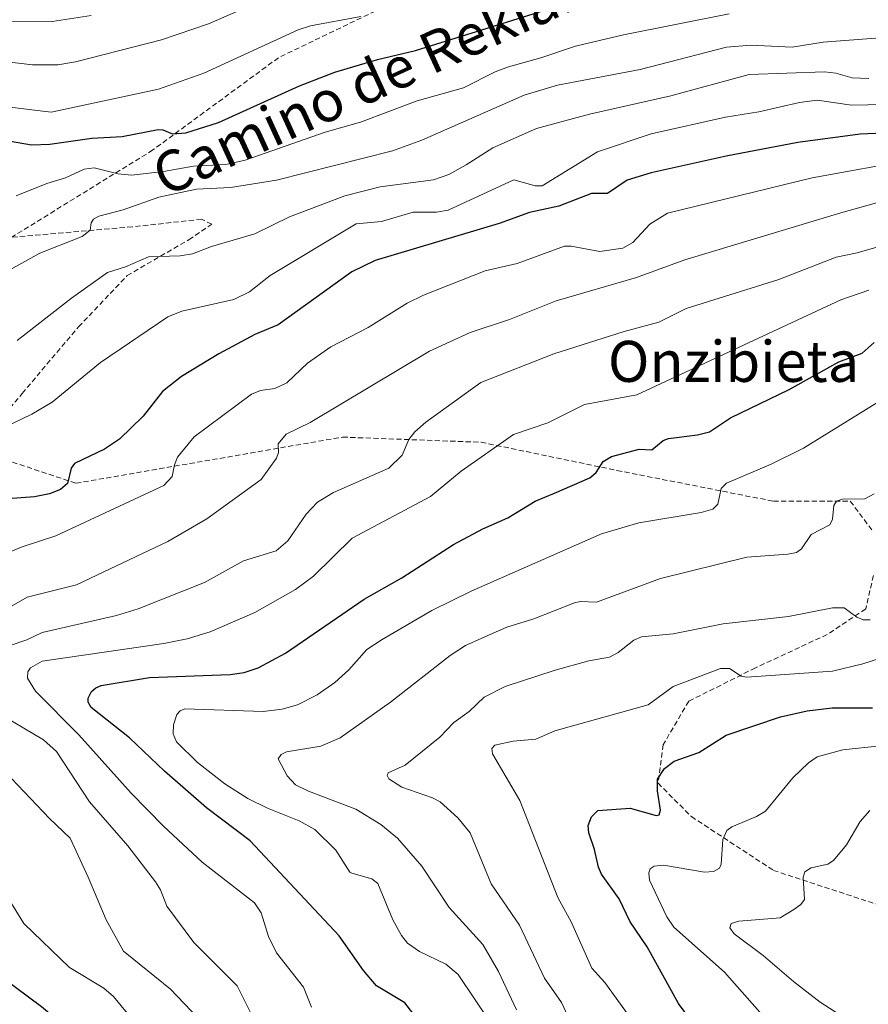
# Model space of a CAD drawing. Units: metres. Extents: x 671734 to 675200, y 4751400 to 4753799.
# Drawn here: x 672020 to 672185, y 4752008 to 4752200 of the extents above; entities that cross this region are included whole.
import ezdxf
from ezdxf.enums import TextEntityAlignment as Align

# ---------------------------------------------------------------- set-up
doc = ezdxf.new("R2010")
doc.units = ezdxf.units.M
doc.header["$MEASUREMENT"] = 0
doc.linetypes.add('TRAZOSX2', pattern=[1.5, 1, -0.5])
for name, color, linetype, lineweight in [('Curva de nivel maestra', 36, 'Continuous', 30), ('Curva de nivel normal', 36, 'Continuous', 0), ('Senda', 19, 'TRAZOSX2', 0), ('Texto cartográfico', 19, 'Continuous', 0)]:
    doc.layers.add(name, color=color, linetype=linetype, lineweight=lineweight)
doc.styles.add('Arial', font='txt', dxfattribs={"height": 0.2})

# ---------------------------------------------------------------- blocks, each defined once
blk = doc.blocks.new('*U157')
at = {"layer": 'Curva de nivel normal', "color": 36, "linetype": 'Continuous', "lineweight": 0}
blk.add_polyline3d([(672116.59, 4752007.26, 940), (672113.11, 4752014.75, 940), (672110.03, 4752020.02, 940), (672103.49, 4752027.27, 940), (672098.13, 4752035.34, 940), (672093.41, 4752040.77, 940), (672090.14, 4752043.42, 940), (672085.31, 4752046.42, 940), (672076.06, 4752049.93, 940), (672073.55, 4752051.18, 940), (672071.9, 4752052.91, 940), (672070.12, 4752056.25, 940), (672070.73, 4752057.11, 940), (672071.77, 4752057.58, 940), (672078.44, 4752058.73, 940), (672082.26, 4752060.32, 940), (672092.04, 4752067.32, 940), (672103.65, 4752076.4, 940), (672106.67, 4752078.32, 940), (672109.83, 4752079.77, 940), (672114.76, 4752081.93, 940), (672120, 4752083.55, 940), (672127.95, 4752086.68, 940), (672129.05, 4752086.91, 940), (672132.24, 4752086.77, 940), (672144.72, 4752091.44, 940), (672161.55, 4752095.57, 940), (672169.53, 4752096.14, 940), (672171.2, 4752096.51, 940), (672172.21, 4752097.23, 940), (672174.07, 4752100.02, 940), (672177.74, 4752101.87, 940), (672178.23, 4752103, 940), (672178.52, 4752105.67, 940), (672179.01, 4752106.5, 940), (672180.18, 4752106.86, 940), (672184.55, 4752106.96, 940), (672186.38, 4752107.9, 940)], dxfattribs=at)
blk = doc.blocks.new('*U160')
at = {"layer": 'Curva de nivel normal', "color": 36, "linetype": 'Continuous', "lineweight": 0}
for points in [[(672202.33, 4752169.02, 965), (672179.88, 4752162.74, 965), (672149.42, 4752153.55, 965), (672140.01, 4752150.11, 965), (672124.37, 4752145.55, 965), (672115.27, 4752141.92, 965), (672107.61, 4752139.38, 965), (672099.66, 4752135.78, 965), (672076.35, 4752121.86, 965), (672071.7, 4752119.58, 965), (672070.17, 4752117.7, 965), (672070.23, 4752116, 965), (672069.81, 4752114.86, 965), (672066.82, 4752110.73, 965), (672056.22, 4752103.03, 965), (672048.63, 4752098.61, 965), (672036.12, 4752092.73, 965), (672030.8, 4752090.17, 965), (672021.22, 4752087.77, 965), (672012.56, 4752082.86, 965)], [(672018.11, 4752052.44, 965), (672025.52, 4752044.59, 965), (672029.57, 4752040.79, 965), (672033.06, 4752033.17, 965), (672036.62, 4752024.86, 965), (672040.01, 4752018.73, 965), (672049.17, 4752011.29, 965), (672057.18, 4752002.9, 965)]]:
    blk.add_polyline3d(points, dxfattribs=at)
blk = doc.blocks.new('*U182')
at = {"layer": 'Curva de nivel normal', "color": 36, "linetype": 'Continuous', "lineweight": 0}
blk.add_polyline3d([(672185.35, 4752147.68, 955), (672179.84, 4752145.75, 955), (672140.09, 4752127.25, 955), (672129.85, 4752125.37, 955), (672122.71, 4752121.77, 955), (672116, 4752119.53, 955), (672105.84, 4752112.36, 955), (672099.87, 4752107.42, 955), (672084.56, 4752099.28, 955), (672077.02, 4752091.9, 955), (672073.51, 4752089.25, 955), (672065.6, 4752084.81, 955), (672056.85, 4752081.04, 955), (672052.39, 4752079.68, 955), (672047.84, 4752078.71, 955), (672024.13, 4752075.32, 955), (672021.83, 4752073.97, 955), (672021.32, 4752073.19, 955), (672021.27, 4752071.99, 955), (672022.83, 4752069.42, 955), (672031.28, 4752060.94, 955), (672041.49, 4752049.52, 955), (672047.76, 4752043.1, 955), (672055.29, 4752036.1, 955), (672065.54, 4752028.16, 955), (672066.81, 4752026.19, 955), (672068.23, 4752021.6, 955), (672069.79, 4752018.39, 955), (672075.07, 4752011.68, 955), (672076.65, 4752007.79, 955)], dxfattribs=at)
blk = doc.blocks.new('*U183')
at = {"layer": 'Curva de nivel normal', "color": 36, "linetype": 'Continuous', "lineweight": 0}
for points in [[(672064.96, 4752006.35, 960), (672062.16, 4752011.96, 960), (672053.68, 4752020.43, 960), (672048.44, 4752027.48, 960), (672047.17, 4752030.7, 960), (672046.2, 4752032.24, 960), (672040.85, 4752039.25, 960), (672033.38, 4752047.86, 960), (672026.91, 4752057.7, 960), (672024.38, 4752059.94, 960), (672016.71, 4752064.51, 960)], [(672017.51, 4752078.23, 960), (672021.13, 4752079.45, 960), (672024.11, 4752080.91, 960), (672038.61, 4752084.23, 960), (672042.86, 4752085.53, 960), (672055.75, 4752090.66, 960), (672063.39, 4752094.87, 960), (672069.73, 4752096.8, 960), (672072, 4752098.78, 960), (672075.57, 4752103.97, 960), (672077.79, 4752106.31, 960), (672080.95, 4752108.17, 960), (672091.7, 4752112.92, 960), (672094.32, 4752115.49, 960), (672095.61, 4752118.51, 960), (672096.76, 4752120.02, 960), (672098.91, 4752121.91, 960), (672109.68, 4752129.62, 960), (672123.88, 4752135.25, 960), (672137.59, 4752139.6, 960), (672144.4, 4752141.42, 960), (672149.7, 4752144.06, 960), (672167.79, 4752149.75, 960), (672178.98, 4752154.09, 960), (672183.03, 4752154.94, 960), (672199.03, 4752159.57, 960)]]:
    blk.add_polyline3d(points, dxfattribs=at)
blk = doc.blocks.new('*U185')
at = {"layer": 'Curva de nivel normal', "color": 36, "linetype": 'Continuous', "lineweight": 0}
blk.add_polyline3d([(672183.11, 4752004.09, 915), (672175.8, 4752008.78, 915), (672170.6, 4752012.79, 915), (672164.71, 4752017.9, 915), (672159.08, 4752022.11, 915), (672158.24, 4752023.27, 915), (672158.48, 4752024.13, 915), (672159.96, 4752024.61, 915), (672168.04, 4752025.21, 915), (672170.69, 4752026.88, 915), (672172.04, 4752027.85, 915), (672172.78, 4752028.83, 915), (672172.5, 4752033.19, 915), (672172.81, 4752034.21, 915), (672174.05, 4752034.96, 915), (672177.34, 4752035.71, 915), (672178.44, 4752036.42, 915), (672180.95, 4752039.5, 915), (672183.63, 4752044.04, 915), (672185.49, 4752046.14, 915)], dxfattribs=at)
blk = doc.blocks.new('*U200')
at = {"layer": 'Curva de nivel maestra', "color": 36, "linetype": 'Continuous', "lineweight": 30}
blk.add_polyline3d([(672017.95, 4752176.74, 1000), (672022.03, 4752176.01, 1000), (672025.62, 4752176.14, 1000), (672033.81, 4752177.3, 1000), (672039.73, 4752177.6, 1000), (672046.77, 4752178.99, 1000), (672047.67, 4752178.95, 1000), (672049.54, 4752178.11, 1000), (672052.11, 4752178.36, 1000), (672058.48, 4752180.33, 1000), (672074.33, 4752187.53, 1000), (672081.18, 4752190.14, 1000), (672089.48, 4752192.62, 1000), (672096.95, 4752194.41, 1000), (672123.84, 4752202.77, 1000)], dxfattribs=at)
blk = doc.blocks.new('*U202')
at = {"layer": 'Curva de nivel maestra', "color": 36, "linetype": 'Continuous', "lineweight": 30}
for points in [[(672192.54, 4752178.46, 975), (672183.65, 4752178.09, 975), (672171.45, 4752176.48, 975), (672157.52, 4752173.81, 975), (672142.9, 4752170.56, 975), (672138.2, 4752169.08, 975), (672134.37, 4752166.48, 975), (672131.25, 4752166.49, 975), (672124.89, 4752164.06, 975), (672119.12, 4752162.81, 975), (672113.24, 4752160.63, 975), (672089.06, 4752153.41, 975), (672084.53, 4752151.23, 975), (672070.12, 4752140.9, 975), (672065.6, 4752138.98, 975), (672058.57, 4752135.24, 975), (672051.27, 4752130.81, 975), (672047.59, 4752127.88, 975), (672043.81, 4752123.07, 975), (672039.2, 4752118.61, 975), (672036.28, 4752116.63, 975), (672030.45, 4752113.87, 975), (672029.77, 4752112.94, 975), (672029.08, 4752109.95, 975), (672027.71, 4752108.76, 975), (672025.58, 4752107.93, 975), (672022.63, 4752107.32, 975), (672017.42, 4752106.96, 975)], [(672006.43, 4752020.96, 975), (672023.96, 4752007.94, 975), (672029.9, 4752002.99, 975), (672032.53, 4751998.62, 975), (672036.09, 4751994.2, 975), (672039.09, 4751989.57, 975), (672041.89, 4751986, 975), (672043.78, 4751968.71, 975), (672043.63, 4751966.13, 975), (672042.88, 4751963.27, 975), (672041.59, 4751960.46, 975), (672040.59, 4751959.11, 975), (672031.37, 4751951.91, 975), (672027.94, 4751946.74, 975), (672025.35, 4751941.49, 975), (672022.96, 4751935.58, 975), (672020.58, 4751931.3, 975), (672017.34, 4751922.28, 975)]]:
    blk.add_polyline3d(points, dxfattribs=at)
blk = doc.blocks.new('*U217')
at = {"layer": 'Curva de nivel maestra', "color": 36, "linetype": 'Continuous', "lineweight": 30}
blk.add_polyline3d([(672098.44, 4752004.04, 950), (672094.83, 4752008.66, 950), (672089.29, 4752011.99, 950), (672086.75, 4752014.95, 950), (672082.02, 4752021.73, 950), (672064.66, 4752040.22, 950), (672056.14, 4752046.7, 950), (672047.99, 4752053.87, 950), (672041.15, 4752060.32, 950), (672033.7, 4752066.24, 950), (672033.12, 4752067.32, 950), (672033.12, 4752068.1, 950), (672033.75, 4752069.35, 950), (672034.6, 4752070.09, 950), (672035.65, 4752070.55, 950), (672045.03, 4752072.1, 950), (672060.77, 4752072.68, 950), (672063.48, 4752073.11, 950), (672066.26, 4752073.97, 950), (672071.58, 4752076.88, 950), (672086.88, 4752087.39, 950), (672094.26, 4752091.56, 950), (672104.35, 4752098.03, 950), (672110.05, 4752101.11, 950), (672114.93, 4752103.23, 950), (672120.27, 4752106.51, 950), (672124.04, 4752108.06, 950), (672130.9, 4752111.07, 950), (672132.17, 4752112.09, 950), (672133.52, 4752114.25, 950), (672135.13, 4752115.24, 950), (672140.52, 4752116.65, 950), (672143.01, 4752116.49, 950), (672145.24, 4752118.3, 950), (672146.24, 4752118.74, 950), (672151.92, 4752119.41, 950), (672154.22, 4752120.05, 950), (672158.32, 4752122.72, 950), (672169.78, 4752128.26, 950), (672179.5, 4752133.66, 950), (672184.02, 4752135.34, 950), (672186.34, 4752137.44, 950)], dxfattribs=at)

msp = doc.modelspace()

# ---------------------------------------------------------------- linework, layer by layer
at = {"layer": 'Curva de nivel maestra', "color": 36, "linetype": 'Continuous', "lineweight": 30}
msp.add_polyline3d([(672150.63, 4752005.29, 925), (672148.2, 4752008.54, 925), (672142.1, 4752019.59, 925), (672138.79, 4752024.45, 925), (672136.62, 4752028.93, 925), (672133.22, 4752033.75, 925), (672132.58, 4752035.13, 925), (672131.83, 4752038.54, 925), (672130.74, 4752041.8, 925), (672130.57, 4752043.21, 925), (672131.27, 4752044.95, 925), (672132.45, 4752046.18, 925), (672138.78, 4752046.62, 925), (672143.87, 4752045.19, 925), (672144.46, 4752045.34, 925), (672144.7, 4752046.25, 925), (672144.08, 4752050.03, 925), (672144.12, 4752052.3, 925), (672145.48, 4752054.39, 925), (672147.39, 4752055.81, 925), (672152.14, 4752057.5, 925), (672157.48, 4752060.84, 925), (672168.1, 4752064.46, 925), (672173.32, 4752065.58, 925), (672178.18, 4752066.17, 925), (672186.05, 4752066.16, 925)], dxfattribs=at)
at = {"layer": 'Curva de nivel normal', "color": 36, "linetype": 'Continuous', "lineweight": 0}
for points in [[(672012.81, 4752192.7, 1010), (672022.24, 4752191.61, 1010), (672027.16, 4752191.61, 1010), (672030.6, 4752192.15, 1010), (672047.37, 4752196.47, 1010), (672056.58, 4752199.61, 1010), (672062.99, 4752202.38, 1010)], [(672086.27, 4752201.01, 1005), (672076.43, 4752199.23, 1005), (672074.04, 4752198.4, 1005), (672055.65, 4752189.95, 1005), (672046.83, 4752186.84, 1005), (672025.9, 4752182.39, 1005), (672014.57, 4752183.74, 1005)], [(672015.43, 4752200.11, 1015), (672026.08, 4752200.07, 1015), (672033.69, 4752201.25, 1015)], [(672019.06, 4752166.06, 995), (672025.01, 4752168.45, 995), (672028.64, 4752169.56, 995), (672032.33, 4752171.28, 995), (672034.24, 4752171.5, 995), (672038.91, 4752170.33, 995), (672041.52, 4752170.1, 995), (672047.75, 4752170.78, 995), (672053.66, 4752171.86, 995), (672059.92, 4752172.17, 995), (672063.68, 4752173, 995), (672079.33, 4752178.46, 995), (672086.21, 4752180.44, 995), (672097.26, 4752184.57, 995), (672106.29, 4752187.09, 995), (672112.46, 4752190.24, 995), (672115.03, 4752191.22, 995), (672121.38, 4752192.93, 995), (672128.09, 4752195.21, 995), (672137.47, 4752197.46, 995), (672158.1, 4752201.55, 995)], [(672013.66, 4752149.34, 990), (672023.64, 4752154.84, 990), (672031.89, 4752158.14, 990), (672033.49, 4752159.32, 990), (672033.67, 4752160.76, 990), (672034.11, 4752161.48, 990), (672035.17, 4752162.08, 990), (672039.94, 4752163.3, 990), (672046.84, 4752165.76, 990), (672054.22, 4752167.35, 990), (672060.83, 4752167.7, 990), (672069.8, 4752169.09, 990), (672092.42, 4752174.85, 990), (672098.17, 4752176.89, 990), (672118.13, 4752185.65, 990), (672124.59, 4752187.61, 990), (672140.75, 4752190.71, 990), (672157.58, 4752195.04, 990), (672162.3, 4752195.44, 990), (672170.38, 4752195.03, 990), (672176.43, 4752196.01, 990), (672187.45, 4752196.89, 990)], [(672019.27, 4752137.86, 985), (672029.87, 4752146.1, 985), (672036.84, 4752151.07, 985), (672040.37, 4752152.2, 985), (672044.83, 4752154.18, 985), (672051, 4752154.34, 985), (672053.45, 4752154.75, 985), (672057.17, 4752156.18, 985), (672065.6, 4752158.66, 985), (672072.38, 4752161.92, 985), (672083.11, 4752166.03, 985), (672090.04, 4752167.8, 985), (672100.46, 4752169.15, 985), (672103.4, 4752170.21, 985), (672106.79, 4752172.12, 985), (672112, 4752175.43, 985), (672120.5, 4752179.19, 985), (672130.82, 4752181.96, 985), (672146.72, 4752185.57, 985), (672161.97, 4752189.68, 985), (672176.68, 4752190.2, 985), (672178.91, 4752189.98, 985), (672182.07, 4752189.03, 985), (672185.3, 4752188.9, 985)], [(672011.22, 4752118.29, 980), (672022.08, 4752123.45, 980), (672026.06, 4752125.79, 980), (672035.48, 4752133.55, 980), (672048.64, 4752142.47, 980), (672051.37, 4752143.53, 980), (672061.52, 4752145.85, 980), (672064.53, 4752147.31, 980), (672068.6, 4752150.54, 980), (672085.34, 4752160.6, 980), (672090.32, 4752161.04, 980), (672096.48, 4752162.84, 980), (672101.03, 4752162.83, 980), (672103.28, 4752163.26, 980), (672116.12, 4752169.16, 980), (672120.27, 4752167.99, 980), (672121.64, 4752168.02, 980), (672132.41, 4752174.6, 980), (672142.87, 4752178.13, 980), (672157.39, 4752181.4, 980), (672163.84, 4752182.42, 980), (672171.81, 4752184.26, 980), (672175.27, 4752184.68, 980), (672181.97, 4752183.71, 980), (672188.31, 4752183.86, 980)], [(672009.21, 4752093.07, 970), (672020.19, 4752097.56, 970), (672026.78, 4752099.75, 970), (672047.84, 4752109.58, 970), (672049.49, 4752111.28, 970), (672049.93, 4752113.61, 970), (672050.54, 4752115.05, 970), (672053.74, 4752119.03, 970), (672064.96, 4752127.39, 970), (672066.68, 4752128.09, 970), (672069.46, 4752128.48, 970), (672071.84, 4752129.59, 970), (672075.85, 4752133.42, 970), (672080.42, 4752136.62, 970), (672087.72, 4752140.37, 970), (672095.28, 4752145.13, 970), (672098.45, 4752146.67, 970), (672110.49, 4752151.4, 970), (672116.73, 4752152.83, 970), (672125.98, 4752156.23, 970), (672127.28, 4752156.26, 970), (672132.85, 4752155.21, 970), (672137.37, 4752155.83, 970), (672139.31, 4752156.97, 970), (672142.62, 4752160.51, 970), (672146.07, 4752162.66, 970), (672174.3, 4752169.55, 970), (672194.34, 4752173.17, 970)], [(672111.48, 4752004.88, 945), (672105.26, 4752014.21, 945), (672102.83, 4752016.22, 945), (672097.67, 4752018.64, 945), (672095.37, 4752020.32, 945), (672094.18, 4752021.8, 945), (672092.49, 4752024.82, 945), (672089.55, 4752031.9, 945), (672088.39, 4752032.83, 945), (672084.48, 4752033.97, 945), (672084.1, 4752034.14, 945), (672081.41, 4752038.43, 945), (672077.29, 4752042.44, 945), (672074.22, 4752044.15, 945), (672068.08, 4752046.62, 945), (672064.21, 4752048.54, 945), (672059.76, 4752051.4, 945), (672054.41, 4752055.55, 945), (672050.32, 4752059.54, 945), (672049.67, 4752061.09, 945), (672049.72, 4752062.88, 945), (672050.36, 4752064.92, 945), (672051.02, 4752065.62, 945), (672051.96, 4752066.01, 945), (672067.23, 4752065.49, 945), (672070.89, 4752065.9, 945), (672073.93, 4752066.79, 945), (672077.75, 4752068.75, 945), (672081.21, 4752071.15, 945), (672083.92, 4752073.63, 945), (672087.44, 4752077.58, 945), (672090.39, 4752079.49, 945), (672100.13, 4752085.18, 945), (672107.76, 4752088.95, 945), (672133.19, 4752100.14, 945), (672140.49, 4752102.28, 945), (672152.6, 4752104.28, 945), (672154.9, 4752104.91, 945), (672155.88, 4752105.93, 945), (672156.53, 4752108.98, 945), (672157.56, 4752110.01, 945), (672166.28, 4752113.71, 945), (672172.58, 4752116.84, 945), (672188.23, 4752126.49, 945)], [(672185.55, 4752083.37, 935), (672184.2, 4752083.38, 935), (672182.95, 4752083.87, 935), (672180.51, 4752085.67, 935), (672178.26, 4752085.71, 935), (672169.67, 4752084.03, 935), (672156.93, 4752082.56, 935), (672147.19, 4752080.62, 935), (672140.98, 4752080.01, 935), (672139.5, 4752079.42, 935), (672136.45, 4752077.01, 935), (672134.78, 4752076.08, 935), (672130.73, 4752075.36, 935), (672124.15, 4752073.55, 935), (672114.42, 4752070.34, 935), (672110.29, 4752068.28, 935), (672107.38, 4752065.5, 935), (672104.41, 4752063.32, 935), (672101.66, 4752060.45, 935), (672094.92, 4752055.04, 935), (672091.58, 4752053.49, 935), (672091.41, 4752052.97, 935), (672091.74, 4752052.36, 935), (672094.24, 4752050.71, 935), (672100.23, 4752048.64, 935), (672101.74, 4752047.83, 935), (672105.15, 4752044.73, 935), (672107.59, 4752041.82, 935), (672111.68, 4752031.86, 935), (672117.2, 4752023.83, 935), (672122.06, 4752013.47, 935), (672125.41, 4752008.72, 935), (672128.24, 4752002.6, 935)], [(672138.6, 4752006.05, 930), (672133.85, 4752012.63, 930), (672131.29, 4752015.4, 930), (672127.31, 4752024.3, 930), (672124.67, 4752029.19, 930), (672117.26, 4752048.14, 930), (672111.92, 4752057.24, 930), (672111.83, 4752058.27, 930), (672112.38, 4752058.88, 930), (672115.97, 4752059.71, 930), (672120.37, 4752060.09, 930), (672124.1, 4752061.71, 930), (672142.28, 4752066.77, 930), (672147.17, 4752070.35, 930), (672156.4, 4752073.86, 930), (672158.17, 4752073.84, 930), (672160.44, 4752072.34, 930), (672161.54, 4752072.18, 930), (672178.23, 4752073.36, 930), (672184.12, 4752074.76, 930), (672195.72, 4752078.48, 930)], [(672165.02, 4752005.72, 920), (672157.15, 4752014.61, 920), (672147.3, 4752023.39, 920), (672145.91, 4752025.46, 920), (672142.55, 4752032.6, 920), (672142.4, 4752034.04, 920), (672142.71, 4752034.81, 920), (672143.49, 4752035.31, 920), (672145.27, 4752035.51, 920), (672153.29, 4752034.12, 920), (672155.01, 4752034.27, 920), (672156.18, 4752034.9, 920), (672156.51, 4752035.7, 920), (672156.88, 4752040.48, 920), (672157.61, 4752042.27, 920), (672158.63, 4752043.01, 920), (672163.43, 4752045, 920), (672165.15, 4752046.07, 920), (672170.47, 4752052.57, 920), (672173.56, 4752055.48, 920), (672175.26, 4752056.65, 920), (672180.27, 4752057.98, 920), (672187.62, 4752058.81, 920)], [(672050.88, 4751994.21, 970), (672038.02, 4752009.9, 970), (672036.15, 4752011.5, 970), (672029.45, 4752015.57, 970), (672020.57, 4752024.14, 970), (672016.07, 4752031.42, 970)]]:
    msp.add_polyline3d(points, dxfattribs=at)
at = {"layer": 'Senda', "color": 19, "linetype": 'TRAZOSX2', "lineweight": 0}
for points in [[(672097.21, 4752205.99, 1006.84), (672070.21, 4752192.99, 1003.53), (672045.71, 4752174.99, 997.99), (672018.21, 4752157.99, 991.79)], [(672011.21, 4752116.49, 979.45), (672020.21, 4752127.49, 981.49), (672031.21, 4752140.49, 982.77), (672040.71, 4752150.49, 984.33), (672052.71, 4752157.49, 985.87), (672057.21, 4752160.49, 986.42), (672055.21, 4752161.49, 986.67), (672041.71, 4752159.99, 988.65), (672018.21, 4752157.99, 991.79)], [(672011.21, 4752116.49, 979.45), (672030.71, 4752109.99, 974.47), (672082.71, 4752118.99, 962.37), (672109.71, 4752117.99, 955.69), (672136.21, 4752112.49, 949.01), (672166.71, 4752106.49, 942.54), (672181.71, 4752106.49, 939.8), (672186.21, 4752100.49, 937.88)], [(672186.21, 4752091.99, 935.98), (672184.71, 4752085.49, 935), (672177.21, 4752080.49, 933.89), (672163.21, 4752073.99, 930.64), (672150.21, 4752067.49, 928.04), (672145.21, 4752058.99, 925.98), (672144.21, 4752051.49, 924.75), (672150.71, 4752044.99, 922.03), (672166.71, 4752034.49, 916.77), (672198.71, 4752023.99, 908.17)]]:
    msp.add_polyline3d(points, dxfattribs=at)

# ---------------------------------------------------------------- block references
at = {"layer": 'Curva de nivel maestra', "color": 36, "linetype": 'Continuous', "lineweight": 30}
for name in ['*U200', '*U202', '*U217']:
    msp.add_blockref(name, (0, 0), dxfattribs=at)
at = {"layer": 'Curva de nivel normal', "color": 36, "linetype": 'Continuous', "lineweight": 0}
for name in ['*U185', '*U157', '*U183', '*U182', '*U160']:
    msp.add_blockref(name, (0, 0), dxfattribs=at)

# ---------------------------------------------------------------- texts
at = {"layer": 'Texto cartográfico', "color": 19, "linetype": 'Continuous', "lineweight": 0, "style": 'Arial'}
msp.add_text('Camino de Rekiamortosoroa', height=8, rotation=24.5891, dxfattribs=at).set_placement((672112.68, 4752199.74), align=Align.MIDDLE_CENTER)
msp.add_text('Onzibieta', height=8, dxfattribs=at).set_placement((672158.94, 4752133.76), align=Align.MIDDLE_CENTER)

doc.saveas('drawing.dxf')
